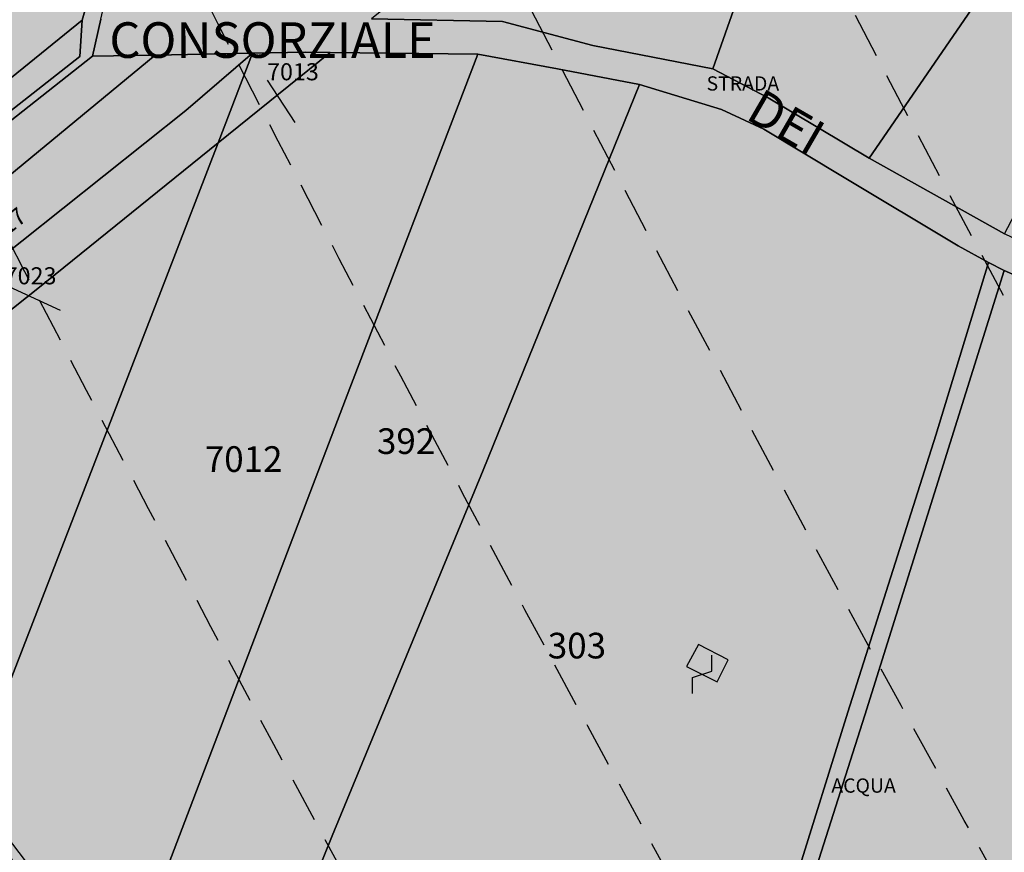
# Model space of a CAD drawing. Extents: x 1538956 to 1571595, y 5042519 to 5072519.
# Drawn here: x 1549624 to 1549762, y 5055583 to 5055700 of the extents above; entities that cross this region are included whole.
import ezdxf

# ---------------------------------------------------------------- set-up
doc = ezdxf.new("R2010")
doc.units = 0
doc.header["$LTSCALE"] = 2
doc.header["$MEASUREMENT"] = 0
for name, pattern in [('CONTINUA', [0]), ('FRECCETTA', [1, -1]), ('NASCOSTA2', [4.762499999999999, 3.175, -1.5875])]:
    doc.linetypes.add(name, pattern=pattern)
for name, color, linetype in [('base_cat_ACQUE', 92, 'CONTINUA'), ('base_cat_FABBRICATI', 92, 'CONTINUA'), ('base_cat_PARTICELLE', 92, 'CONTINUA'), ('base_cat_ret_fabbricati', 254, 'CONTINUA'), ('base_cat_ret_foglio', 71, 'Continuous'), ('base_cat_SIMBOLI', 92, 'CONTINUA'), ('base_cat_STRADE', 92, 'CONTINUA'), ('base_cat_TESTI', 9, 'CONTINUA'), ('conica', 8, 'Continuous'), ('inviluppo', 255, 'Continuous')]:
    doc.layers.add(name, color=color, linetype=linetype)

# ---------------------------------------------------------------- blocks, each defined once
blk = doc.blocks.new('9', base_point=(5, 5))
at = {"layer": 'base_cat_SIMBOLI'}
for p, q in [((2, 5), (4, 6)), ((4, 6), (6, 4)), ((6, 4), (8, 5))]:
    blk.add_line(p, q, dxfattribs=at)

msp = doc.modelspace()

# ---------------------------------------------------------------- hatches: boundary and pattern name
at = {"layer": 'base_cat_ret_fabbricati'}
h = msp.add_hatch(color=256, dxfattribs=at)
h.paths.add_polyline_path([(1549286.006, 5055090.038), (1549291.67, 5055108.893999999), (1549290.011, 5055110.967), (1549279.818, 5055078.949), (1549283.892, 5055083.416)])
h.paths.add_polyline_path([(1550275.204, 5055816.426), (1550272.153, 5055829.036), (1550271.861, 5055828.983), (1550266.973, 5055830.199), (1550261.996, 5055830.826), (1550264.537, 5055820.313999999)])
h.paths.add_polyline_path([(1549297.458, 5055100.973), (1549301.299, 5055106.09), (1549299.192, 5055109.051), (1549296.646, 5055107.133), (1549294.297, 5055105.363), (1549291.67, 5055108.893999999), (1549286.006, 5055090.038), (1549283.892, 5055083.416), (1549294.376, 5055096.867), (1549295.231, 5055098.006), (1549294.608, 5055098.687)])
h.paths.add_polyline_path([(1549279.818, 5055078.949), (1549290.011, 5055110.967), (1549282.516, 5055121), (1549284.817, 5055122.828), (1549283.944, 5055123.987), (1549282.476, 5055125.949), (1549273.707, 5055132.884), (1549278.462, 5055138.991), (1549266.987, 5055148.015), (1549269.25, 5055150.972), (1549260.793, 5055157.741), (1549258.304, 5055160.335), (1549251.402, 5055155.035), (1549247.912, 5055159.469), (1549178.968, 5055105.38), (1549182.287, 5055101.068), (1549177.212, 5055097.244), (1549223.289, 5055036.151000001)])
h.paths.add_polyline_path([(1550223.113, 5055854.268999999), (1550219.598, 5055844.26), (1550227.202, 5055841.454), (1550229.994, 5055849.403), (1550230.717, 5055851.464)])
h.paths.add_polyline_path([(1550053.208, 5055574.008), (1550060.33, 5055595.972), (1550047.991, 5055599.977), (1550046.028, 5055600.614), (1550038.934, 5055578.715), (1550025.58, 5055537.486), (1550027.532, 5055536.851), (1550031.871, 5055535.44), (1550039.86, 5055532.84)])
h.paths.add_polyline_path([(1550193.627, 5055850.929), (1550185.384, 5055855.347), (1550168.675, 5055820.937), (1550173.189, 5055818.524), (1550176.894, 5055816.546), (1550178.313, 5055819.462), (1550180.642, 5055824.245), (1550181.231, 5055823.93), (1550190.492, 5055842.96), (1550189.903, 5055843.275), (1550192.209, 5055848.014)])
h.paths.add_polyline_path([(1550213.824, 5055869.606000001), (1550196.703, 5055878.766), (1550192.132, 5055869.348999999), (1550209.252, 5055860.19)])
h.paths.add_polyline_path([(1550033.485, 5055429.625), (1550032.719, 5055424.055), (1550059.195, 5055420.361), (1550059.959, 5055425.969), (1550060.406, 5055429.252), (1550033.939, 5055432.931)])
h.paths.add_polyline_path([(1550039.11, 5055410.374), (1550027.107, 5055412.039), (1550025.843, 5055402.864), (1550037.883, 5055401.201), (1550056.15, 5055398.678), (1550057.439, 5055407.831999999)])
h.paths.add_polyline_path([(1550085.385, 5055399.92), (1550085.837, 5055404.34), (1550078.879, 5055405.29), (1550079.127, 5055407.132), (1550077.435, 5055407.36), (1550077.187, 5055405.518), (1550070.185, 5055406.461), (1550069.318, 5055399.991), (1550068.895, 5055396.837), (1550070.972, 5055396.56), (1550070.911, 5055396.161), (1550082.455, 5055394.608), (1550082.512, 5055395.008), (1550084.594, 5055394.696), (1550085.062, 5055397.869), (1550085.346, 5055399.67)])
h.paths.add_polyline_path([(1550095.264, 5055420.687), (1550107.472, 5055418.539), (1550110.213, 5055442.629), (1550098.006, 5055444.777)])
h.paths.add_polyline_path([(1550119.449, 5055433.004), (1550119.107, 5055430.168000001), (1550118.743, 5055430.239), (1550117.611, 5055420.851), (1550117.975, 5055420.785), (1550117.506, 5055416.898), (1550129.81, 5055414.662), (1550131.137, 5055425.251), (1550130.601, 5055425.342), (1550131.276, 5055430.845), (1550131.8, 5055430.75), (1550132.74, 5055438.541), (1550120.389, 5055440.799), (1550119.921, 5055436.912), (1550119.556, 5055436.978), (1550119.085, 5055433.075)])
h.paths.add_polyline_path([(1550143.545, 5055423.188), (1550142.111, 5055423.3), (1550142.038, 5055420.001), (1550142.345, 5055419.977), (1550142.245, 5055415.562), (1550141.427, 5055415.625), (1550141.272, 5055408.763), (1550156.224, 5055407.607), (1550156.377, 5055414.47), (1550156.02, 5055414.497), (1550156.268, 5055425.616), (1550154.804, 5055425.728999999), (1550154.849, 5055427.719), (1550155.651, 5055427.588), (1550156.398, 5055434.592), (1550143.81, 5055436.699), (1550143.064, 5055429.697), (1550143.689, 5055429.594)])
h.paths.add_polyline_path([(1550159.851, 5055016.102), (1550161.102, 5055002.953), (1550166.056, 5055003.386), (1550165.337, 5055016.35)])
h.paths.add_polyline_path([(1550173.431, 5055008.48), (1550169.105, 5055008.163), (1550169.409, 5055002.978999999), (1550173.678, 5055003.284)])
h.paths.add_polyline_path([(1550189.224, 5055009.858), (1550174.593, 5055008.773), (1550174.912, 5054989.191000001), (1550190.078, 5054990.627)])
h.paths.add_polyline_path([(1550172.791, 5055001.158), (1550166.665, 5055000.744), (1550167.412, 5054985.247), (1550173.467, 5054985.819)])
h.paths.add_polyline_path([(1550190.293, 5054987.336), (1550167.289, 5054984.807), (1550167.733, 5054976.384), (1550190.842, 5054979.053)])
h.paths.add_polyline_path([(1550194.392, 5054984.199), (1550212.4, 5054985.803), (1550211.994, 5055011.923), (1550193.705, 5055011.386)])
h.paths.add_polyline_path([(1550202.542, 5055014.666999999), (1550211.689, 5055014.871), (1550210.91, 5055040.586), (1550201.682, 5055040)])
h.paths.add_polyline_path([(1550212.807, 5055014.972), (1550215.144, 5055014.972), (1550214.488, 5055040.74), (1550212.22, 5055040.541)])
h.paths.add_polyline_path([(1550195.428, 5055013.853999999), (1550200.814, 5055014.159), (1550201.012, 5055036.831999999), (1550195.269, 5055036.619)])
h.paths.add_polyline_path([(1550186.446, 5055034.525), (1550172.75, 5055034.495), (1550172.72, 5055033.536), (1550165.468, 5055033.536), (1550165.444, 5055027.352), (1550167.476, 5055027.333000001), (1550167.476, 5055022.808), (1550174.76, 5055022.8), (1550174.728, 5055021.16), (1550183.059, 5055021.13), (1550183.059, 5055024.396000001), (1550188.244, 5055024.396000001), (1550188.287, 5055030.541999999), (1550186.468, 5055030.589)])
h.paths.add_polyline_path([(1549267.679, 5055190.432), (1549263.453, 5055186.801), (1549266.21, 5055182.817), (1549271.546, 5055186.909)])
h.paths.add_polyline_path([(1550184.316, 5055603.447), (1550185.366, 5055606.863), (1550181.769, 5055607.93), (1550180.758, 5055604.488)])
h.paths.add_polyline_path([(1550180.072, 5055881.614), (1550181.685, 5055886.128), (1550178.209, 5055887.294), (1550176.544, 5055882.628)])
h.paths.add_polyline_path([(1549477.21, 5055473.603), (1549488.907, 5055469.805), (1549493.675, 5055483.287), (1549481.847, 5055487.185)])
h.paths.add_polyline_path([(1549302.622, 5055519.485), (1549299.877, 5055517.296), (1549302.919, 5055513.484), (1549305.663, 5055515.673)])
h.paths.add_polyline_path([(1549255.03, 5055485.135), (1549249.085, 5055487.482), (1549248.057, 5055484.859), (1549243.456, 5055473.12), (1549243.337, 5055473.166), (1549239.262, 5055462.771000001), (1549260.166, 5055454.576), (1549260.27, 5055454.535), (1549264.353, 5055464.949), (1549256.799, 5055467.91), (1549256.667, 5055467.574), (1549255.033, 5055468.214), (1549255.132, 5055468.469), (1549255.228, 5055468.928), (1549255.17, 5055469.393999999), (1549254.962, 5055469.813999999), (1549254.626, 5055470.142), (1549254.204, 5055470.344), (1549253.736, 5055470.396000001), (1549253.278, 5055470.293000001), (1549252.88, 5055470.045), (1549254.773, 5055474.872), (1549255.688, 5055477.206), (1549258.377, 5055476.152), (1549259.301, 5055475.79), (1549260.754, 5055479.493), (1549257.199, 5055480.887), (1549258.797, 5055485.08), (1549259.614, 5055487.223), (1549269.836, 5055483.325), (1549271.36, 5055482.744), (1549275.558, 5055493.751), (1549269.555, 5055496.04), (1549271.899, 5055502.199), (1549273.235, 5055501.706), (1549276.011, 5055509), (1549278.038, 5055514.325), (1549276.789, 5055514.8), (1549285.627, 5055538.018), (1549280.068, 5055540.134), (1549282.02, 5055545.263), (1549275.722, 5055552.563), (1549275.635, 5055552.335), (1549267.927, 5055532.085), (1549261.259, 5055514.568), (1549260.131, 5055511.606000001), (1549257.489, 5055512.612), (1549255.843, 5055508.29), (1549258.531, 5055507.267), (1549260.023, 5055506.698), (1549257.689, 5055500.565), (1549257.47, 5055500.647), (1549254.444, 5055501.802), (1549253.624, 5055499.651000001), (1549250.247, 5055490.795), (1549257.694, 5055487.933), (1549256.419, 5055484.587)])
h.paths.add_polyline_path([(1549948.142, 5055309.339), (1549954.503, 5055307.09), (1549957.712, 5055316.71), (1549956.88, 5055316.711), (1549950.601, 5055316.715)])
h.paths.add_polyline_path([(1549983.183, 5055350.252), (1549977.185, 5055351.159), (1549974.755, 5055336.899), (1549985.153, 5055335.531), (1549985.934, 5055340.623), (1549987.287, 5055340.456), (1549987.725, 5055343.356000001), (1549986.551, 5055343.539), (1549987.361, 5055348.585), (1549982.909, 5055349.212)])
h.paths.add_polyline_path([(1549950.601, 5055316.715), (1549956.88, 5055316.711), (1549958.319, 5055321.877), (1549955.689, 5055322.717), (1549952.985, 5055323.576)])
h.paths.add_polyline_path([(1549292.549, 5055582.603), (1549323.345, 5055543.416999999), (1549371.228, 5055580.804), (1549340.193, 5055620.047)])
h.paths.add_polyline_path([(1549349.799, 5055523.521000001), (1549348.319, 5055525.331), (1549345.766, 5055523.416), (1549347.264, 5055521.518999999)])
h.paths.add_polyline_path([(1549403.789, 5055556.997), (1549401.447, 5055559.866), (1549398.872, 5055557.798), (1549401.164, 5055554.853999999)])
h.paths.add_polyline_path([(1549440.439, 5055384.535), (1549436.571, 5055385.553), (1549434.282, 5055376.539), (1549438.112, 5055375.569)])
h.paths.add_polyline_path([(1549033.753, 5055131.069), (1549055.831, 5055103.131), (1549077.866, 5055074.981000001), (1549108.751, 5055099.101), (1549095.831, 5055115.399), (1549139.313, 5055149.972), (1549189.219, 5055188.909), (1549201.751, 5055173.02), (1549171.15, 5055148.929), (1549183.56, 5055132.853), (1549245.976, 5055180.87), (1549189.211, 5055252.808999999)])
h.paths.add_polyline_path([(1550125.272, 5055644.878), (1550127.019, 5055644.316000001), (1550140.369, 5055682.858), (1550138.629, 5055683.481000001), (1550120.432, 5055689.997), (1550118.677, 5055686.127), (1550121.259, 5055684.786), (1550113.033, 5055661.546), (1550108.067, 5055646.399), (1550112.043, 5055645.161), (1550113.334, 5055648.721)])
h.paths.add_polyline_path([(1550170.718, 5055477.048), (1550178.908, 5055476.515), (1550179.796, 5055490.161), (1550169.97, 5055490.799), (1550169.407, 5055482.139), (1550166.775, 5055482.228999999), (1550164.244, 5055482.178), (1550158.428, 5055482.338), (1550158.54, 5055484.529), (1550152.835, 5055484.603), (1550152.805, 5055492.204), (1550142.077, 5055492.881), (1550141.782, 5055480.537), (1550151.086, 5055480.283), (1550150.884, 5055472.907), (1550161.338, 5055472.686000001), (1550161.26, 5055473.193), (1550170.703, 5055472.986)])
h.paths.add_polyline_path([(1550189.194, 5055390.113), (1550197.558, 5055390.136), (1550196.861, 5055398.914), (1550188.367, 5055398.867)])
h.paths.add_polyline_path([(1549175.018, 5055264.166999999), (1549178.305, 5055266.887), (1549175.543, 5055270.226), (1549172.332, 5055267.569)])
h.paths.add_polyline_path([(1549996.884, 5055292.868), (1549997.434, 5055292.764), (1549998.395, 5055292.566000001), (1549997.878, 5055288.771000001), (1549997.119, 5055288.912), (1549996.016, 5055281.343), (1550001.753, 5055280.508), (1550001.588, 5055279.37), (1550007.218, 5055278.557), (1550010.836, 5055303.401000001), (1549999.466, 5055305.063), (1549998.318, 5055296.989), (1549997.526, 5055297.105)])
h.paths.add_polyline_path([(1549135.808, 5055117.546), (1549113.056, 5055099.297), (1549120.263, 5055089.696), (1549143.158, 5055108.464)], flags=17)
h.paths.add_polyline_path([(1550023.083, 5055353.199), (1550024.272, 5055359.737), (1550022.67, 5055360.022), (1550023.589, 5055366.346), (1550025.343, 5055366.093), (1550027.136, 5055377.363), (1550015.343, 5055379.264), (1550014.536, 5055374.28), (1550016.922, 5055373.893), (1550015.984, 5055368.31), (1550014.657, 5055368.54), (1550013.548, 5055361.577), (1550014.709, 5055361.398), (1550013.727, 5055355.178), (1550012.409, 5055355.372), (1550011.511, 5055349.486), (1550012.601, 5055349.327), (1550011.471, 5055341.978), (1550010.557, 5055342.117), (1550009.888, 5055336.145), (1550011.305, 5055335.994), (1550009.966, 5055329.67), (1550008.762, 5055329.92), (1550007.663, 5055322.12), (1550016.837, 5055320.84), (1550017.83, 5055327.629), (1550019.036, 5055327.436000001), (1550020.297, 5055335.006), (1550019.113, 5055335.203), (1550019.828, 5055341.339), (1550020.928, 5055341.294), (1550021.871, 5055347.413), (1550020.401, 5055347.477), (1550021.62, 5055353.505)])
h.paths.add_polyline_path([(1550192.644, 5055248.458000001), (1550193.176, 5055252.723), (1550193.871, 5055252.635), (1550194.438, 5055257.197), (1550193.744, 5055257.283), (1550194.022, 5055259.516), (1550184.187, 5055260.742), (1550182.723, 5055248.989), (1550187.286, 5055248.42), (1550187.373, 5055249.115)])
h.paths.add_polyline_path([(1549913.695, 5055813.938999999), (1549917.314, 5055812.765), (1549918.489, 5055816.385), (1549914.87, 5055817.558)])
h.paths.add_polyline_path([(1549963.112, 5055285.829), (1549968.842, 5055284.945), (1549969.002, 5055285.983), (1549974.682, 5055285.107), (1549975.825, 5055292.516), (1549975.036, 5055292.638), (1549975.698, 5055296.935), (1549969.079, 5055297.956), (1549969.475, 5055300.525), (1549971.688, 5055300.183999999), (1549972.095, 5055302.858), (1549970.875, 5055303.04), (1549971.773, 5055308.868), (1549967.92, 5055309.463), (1549968.148, 5055310.944), (1549963.555, 5055311.654), (1549962.922, 5055307.554), (1549962.231, 5055307.66), (1549961.629, 5055303.758), (1549960.939, 5055303.864), (1549960.176, 5055298.925), (1549965.017, 5055298.178)])
h.paths.add_polyline_path([(1549877.05, 5055514.949), (1549875.871, 5055511.321), (1549879.499, 5055510.141), (1549880.678, 5055513.768999999)])
h.paths.add_polyline_path([(1549522.668, 5055374.013), (1549528.136, 5055374.139), (1549528.113, 5055378.393999999), (1549522.517, 5055378.596)])
h.paths.add_polyline_path([(1549148.046, 5055117.828), (1549144.349, 5055122.406), (1549140.036, 5055118.785), (1549143.716, 5055114.11)], flags=17)
h.paths.add_polyline_path([(1550013.923, 5055760.728999999), (1549927.547, 5055789.232), (1549915.063, 5055751.397), (1549912.212, 5055740.67), (1549998.206, 5055712.291999999)])
h.paths.add_polyline_path([(1549718.794, 5055612.482), (1549717.096, 5055609.433999999), (1549721.388, 5055607.255), (1549722.966, 5055610.363)])
h.paths.add_polyline_path([(1549608.135, 5055844.712), (1549611.289, 5055847.181), (1549584.976, 5055875.958000001), (1549579.341, 5055852.885)], flags=17)
h.paths.add_polyline_path([(1549150.814, 5055119.795), (1549155.697, 5055123.585), (1549151.914, 5055128.313999999), (1549147.189, 5055124.424)], flags=17)
h.paths.add_polyline_path([(1550188.46, 5055695.516), (1550187.427, 5055697.043000001), (1550181.264, 5055698.834), (1550179.152, 5055698.401000001), (1550174.104, 5055699.914), (1550171.583, 5055693.3), (1550179.186, 5055690.898), (1550180.713, 5055691.931), (1550184.776, 5055690.562), (1550185.651, 5055688.887), (1550192.036, 5055687.111), (1550194.034, 5055693.995)])
h.paths.add_polyline_path([(1549939.166, 5055431.93), (1549949.743, 5055466.223), (1549829.484, 5055503.317), (1549818.908, 5055469.025)])
h.paths.add_polyline_path([(1549935.893, 5055688.507), (1549940.076, 5055702.023), (1549919.635, 5055708.348), (1549906.792, 5055666.846), (1549911.281, 5055665.456), (1549907.098, 5055651.948), (1549923.047, 5055647.016), (1549927.231, 5055660.536), (1549931.53, 5055659.204), (1549940.192, 5055687.177)])
h.paths.add_polyline_path([(1549968.084, 5055858.788), (1549952.871, 5055863.722), (1549935.664, 5055810.663), (1549950.88, 5055805.728)])
h.paths.add_polyline_path([(1550232.963, 5055795.875), (1550246.302, 5055790.266), (1550245.8, 5055789.073), (1550250.472, 5055787.109), (1550252.811, 5055792.688), (1550254.095, 5055792.15), (1550256.068, 5055796.852), (1550230.822, 5055807.46), (1550228.855, 5055802.768999999), (1550230.134, 5055802.23), (1550227.788, 5055796.646000001), (1550232.46, 5055794.682)])
h.paths.add_polyline_path([(1549983.01, 5055369.721), (1549980.933, 5055360.69), (1549986.923, 5055359.499), (1549987.22, 5055360.942), (1549990.703, 5055360.136), (1549991.34, 5055363.063999999), (1549992.742, 5055362.555), (1549993.737, 5055367.509), (1549994.442, 5055371.016), (1549991.723, 5055371.482), (1549992.658, 5055376.532), (1549991.341, 5055376.956999999), (1549991.638, 5055378.187), (1549989.43, 5055378.782), (1549989.26, 5055377.721), (1549985.055, 5055378.612)])
h.paths.add_polyline_path([(1549004.235, 5055081.741), (1549007.075, 5055089.944), (1548991.067, 5055096.093), (1548987.882, 5055102.834), (1548980.973, 5055099.588), (1548979.93, 5055095.704), (1548982.96, 5055090.103999999)])
h.paths.add_polyline_path([(1550132.377, 5055353.233), (1550134.083, 5055360.815), (1550128.397, 5055361.874), (1550128.013, 5055359.813), (1550114.297, 5055362.426), (1550112.677, 5055353.919), (1550126.762, 5055351.236), (1550127.326, 5055354.195)])
h.paths.add_polyline_path([(1550230.632, 5055312.375), (1550222.41, 5055313.031), (1550220.301, 5055313.283), (1550218.733, 5055300.109), (1550231.247, 5055298.66), (1550232.709, 5055312.129)])
h.paths.add_polyline_path([(1550172.18, 5055349.249), (1550171.622, 5055341.67), (1550176.074, 5055341.217), (1550175.898, 5055339.492), (1550179.798, 5055339.297), (1550180.499, 5055348.553)])
h.paths.add_polyline_path([(1550242.732, 5055886.721), (1550236.101, 5055888.416), (1550230.738, 5055871.82), (1550237.343, 5055870.143)])
h.paths.add_polyline_path([(1550218.232, 5055470.188), (1550218.392, 5055480.596), (1550212.776, 5055480.69), (1550212.751, 5055479.19), (1550208.987, 5055479.261), (1550208.972, 5055478.46), (1550196.359, 5055478.709), (1550196.253, 5055469.657), (1550207.746, 5055469.432), (1550207.649, 5055464.435), (1550210.147, 5055464.413), (1550210.263, 5055470.284), (1550211.562, 5055470.257)])
h.paths.add_polyline_path([(1550007.923, 5055650.825), (1550014.57, 5055671.288), (1549966.18, 5055687.008), (1549959.575, 5055666.674)])
h.paths.add_polyline_path([(1550209.301, 5055804.851), (1550210.904, 5055809.619), (1550209.687, 5055810.037), (1550214.414, 5055823.808), (1550215.629, 5055823.393), (1550217.264, 5055828.179), (1550211.525, 5055830.149), (1550211.97, 5055831.451), (1550207.148, 5055833.105), (1550198.257, 5055807.191000001), (1550203.075, 5055805.52), (1550203.517, 5055806.82)])
h.paths.add_polyline_path([(1549975.846, 5055081.48), (1549975.169, 5055076.768999999), (1549980.578, 5055076.502), (1549980.648, 5055081.335)])
h.paths.add_polyline_path([(1549694.361, 5055908.081), (1549681.789, 5055897.711), (1549687.641, 5055890.204)])
h.paths.add_polyline_path([(1550177.779, 5055275.506), (1550177.41, 5055271.399), (1550184.052, 5055271.171), (1550184.151, 5055275.273)])
h.paths.add_polyline_path([(1549972.407, 5055623.315), (1549966.663, 5055605.652), (1549990.902, 5055597.77), (1549996.762, 5055615.395)])
h.paths.add_polyline_path([(1549919.405, 5055542.896000001), (1549913.616, 5055525.248), (1549937.944, 5055517.339), (1549962.182, 5055509.456), (1549973.581, 5055544.811000001), (1549949.431, 5055552.663), (1549943.688, 5055535.001)])
h.paths.add_polyline_path([(1550236.029, 5055291.361), (1550236.691, 5055297.947), (1550233.113, 5055298.371), (1550232.993, 5055296.98), (1550230.892, 5055297.19), (1550230.383, 5055293.173)])
h.paths.add_polyline_path([(1549948.142, 5055309.339), (1549945.939, 5055303.029), (1549952.373, 5055300.82), (1549954.503, 5055307.09)])
h.paths.add_polyline_path([(1549289.951, 5054962.395), (1549294.156, 5054977.541999999), (1549274.773, 5054982.613), (1549270.508, 5054967.478999999)])
h.paths.add_polyline_path([(1550032.431, 5055784.498), (1550049.936, 5055778.802), (1550061.21, 5055815.066000001), (1550044.18, 5055820.608), (1550040.327, 5055808.768), (1550040.125, 5055808.146000001)])
h.paths.add_polyline_path([(1549931.032, 5055578.177), (1549919.405, 5055542.896000001), (1549943.688, 5055535.001), (1549949.431, 5055552.663), (1549973.581, 5055544.811000001), (1549979.416, 5055562.443)])
h.paths.add_polyline_path([(1549985.159, 5055580.106000001), (1549990.902, 5055597.77), (1549966.663, 5055605.652), (1549960.919, 5055587.989)])
h.paths.add_polyline_path([(1549960.919, 5055587.989), (1549936.774, 5055595.839), (1549931.032, 5055578.177), (1549979.416, 5055562.443), (1549985.159, 5055580.106000001)])
h.paths.add_polyline_path([(1550028.468, 5055224.899), (1550026.009, 5055210.103), (1550041.793, 5055207.478999999), (1550038.694, 5055188.834), (1550059.706, 5055185.343), (1550068.329, 5055237.231000001), (1550039.425, 5055242.035), (1550036.36, 5055223.588)])
h.paths.add_polyline_path([(1549966.663, 5055605.652), (1549972.407, 5055623.315), (1549948.372, 5055631.129), (1549942.451, 5055613.523)])
h.paths.add_polyline_path([(1549942.451, 5055613.523), (1549936.774, 5055595.839), (1549960.919, 5055587.989), (1549966.663, 5055605.652)])
h.paths.add_polyline_path([(1549689.483, 5055887.841), (1549699.459, 5055875.041999999), (1549734.404, 5055901.944), (1549715.604, 5055925.603), (1549698.193, 5055911.242), (1549690.6, 5055890.777)])
h.paths.add_polyline_path([(1550246.131, 5055850.052), (1550240.183, 5055851.933999999), (1550236.732, 5055840.323), (1550242.683, 5055838.442)])
h.paths.add_polyline_path([(1550108.001, 5055455.57), (1550103.904, 5055456.038), (1550103.574, 5055453.119), (1550107.681, 5055452.656)])
h.paths.add_polyline_path([(1549168.159, 5055279.598999999), (1549161.353, 5055288.288), (1549154.183, 5055282.048), (1549161.309, 5055273.69)])
h.paths.add_polyline_path([(1549481.847, 5055487.185), (1549476.099, 5055489.008), (1549474.642, 5055484.568), (1549466.805, 5055487.118), (1549463.713, 5055477.976), (1549477.21, 5055473.603)])
h.paths.add_polyline_path([(1550021.333, 5055296.774), (1550023.501, 5055311.666), (1550019.877, 5055312.058), (1550018.36, 5055312.414), (1550015.89, 5055295.455), (1550016.665, 5055295.236), (1550021.018, 5055294.609)])
h.paths.add_polyline_path([(1549915.309, 5055279.183999999), (1549904.828, 5055282.736), (1549904.208, 5055280.148), (1549903.484, 5055277.98), (1549905.274, 5055277.533), (1549904.578, 5055274.949), (1549907.91, 5055274.055), (1549907.313, 5055271.67), (1549912.385, 5055270.396000001)])
h.paths.add_polyline_path([(1550044.18, 5055820.608), (1550061.21, 5055815.066000001), (1550065.239, 5055827.411), (1550048.203, 5055832.971)])
h.paths.add_polyline_path([(1549998.23, 5055169.744), (1549992.058, 5055120.046), (1549990.58, 5055120.231000001), (1549988.757, 5055105.553), (1550002.646, 5055103.827), (1550002.793, 5055105.009), (1550010.476, 5055104.055), (1550010.329, 5055102.873), (1550024.22, 5055101.148), (1550026.042, 5055115.825), (1550024.564, 5055116.009), (1550025.079, 5055120.146000001), (1550020.745, 5055120.685), (1550023.277, 5055141.079), (1550027.922, 5055143.04), (1550028.548, 5055148.08), (1550024.89, 5055150.845), (1550029.678, 5055157.18), (1550030.737, 5055165.706999999)])
h.paths.add_polyline_path([(1550002.928, 5055635.282), (1550007.923, 5055650.825), (1549959.575, 5055666.674), (1549954.331, 5055650.346), (1549978.664, 5055642.428)])
h.paths.add_polyline_path([(1549954.331, 5055650.346), (1549948.372, 5055631.129), (1549972.407, 5055623.315), (1549996.762, 5055615.395), (1550002.928, 5055635.282), (1549978.664, 5055642.428)])
h.paths.add_polyline_path([(1550198.16, 5055413.362), (1550197.136, 5055413.447), (1550197.227, 5055416.241), (1550186.059, 5055417.149), (1550186.105, 5055418.563999999), (1550178.538, 5055419.176), (1550178.26, 5055408.484), (1550189.523, 5055407.565), (1550189.463, 5055405.428), (1550197.885, 5055404.746)])
h.paths.add_polyline_path([(1549931.285, 5055496.863), (1549955.539, 5055489.028), (1549962.182, 5055509.456), (1549937.944, 5055517.339)])
h.paths.add_polyline_path([(1549937.944, 5055517.339), (1549913.616, 5055525.248), (1549906.925, 5055504.855), (1549931.285, 5055496.863)])
h.paths.add_polyline_path([(1550183.975, 5055386.704), (1550184.261, 5055379.399), (1550182.78, 5055379.303), (1550183.592, 5055369.42), (1550190.044, 5055369.802), (1550189.9, 5055372.237), (1550195.731, 5055372.523), (1550195.114, 5055380.52), (1550192.383, 5055380.441000001), (1550192.194, 5055386.943)])
h.paths.add_polyline_path([(1549987.488, 5055825.933), (1550005.589, 5055820.053), (1550005.377, 5055819.425), (1550011.256, 5055817.517), (1550007.293, 5055805.789), (1549983.285, 5055813.268)], flags=17)
h.paths.add_polyline_path([(1550011.256, 5055817.517), (1550011.468, 5055818.143), (1550013.201, 5055817.58), (1550012.975, 5055816.959)], flags=16)
h.paths.add_polyline_path([(1550032.431, 5055784.498), (1550040.125, 5055808.146000001), (1550022.551, 5055813.85), (1550022.754, 5055814.476), (1550040.327, 5055808.768), (1550044.18, 5055820.608), (1550048.203, 5055832.971), (1549995.47, 5055849.988), (1549987.488, 5055825.933), (1549970.479, 5055831.459), (1549962.482, 5055806.96)])
h.paths.add_polyline_path([(1550260.344, 5055854.023), (1550260.264, 5055852.455), (1550259.647, 5055840.33), (1550259.349, 5055834.344), (1550259.593, 5055834.223), (1550264.568, 5055833.896000001), (1550266.613, 5055833.779), (1550267.696, 5055833.678), (1550268.04, 5055839.33), (1550267.696, 5055839.343), (1550267.706, 5055839.765), (1550267.956, 5055845.719), (1550268.348, 5055853.703), (1550267.812, 5055853.694), (1550267.834, 5055856.581999999), (1550264.902, 5055856.675), (1550264.844, 5055853.83)])
h.paths.add_polyline_path([(1549914.46, 5055637.706), (1549913.408, 5055634.683), (1549917.091, 5055633.443), (1549918.266, 5055637.063), (1549917.001, 5055637.475), (1549914.646, 5055638.24)])
h.paths.add_polyline_path([(1550059.686, 5055160.128), (1550049.546, 5055090.188999999), (1550079.697, 5055086.223), (1550089.836, 5055156.153)])
h.paths.add_polyline_path([(1550252.825, 5055866.15), (1550258.182, 5055882.754), (1550251.484, 5055884.469), (1550246.219, 5055867.823)])
h.paths.add_polyline_path([(1549767.495, 5055968.193), (1549761.796, 5055963.153), (1549715.604, 5055925.603), (1549734.404, 5055901.944), (1549762.67, 5055924.738), (1549794.091, 5055950.258), (1549814.56, 5055967.094)])
h.paths.add_polyline_path([(1550255.511, 5055162.386), (1550228.355, 5055169.331), (1550225.015, 5055154.268), (1550255.076, 5055146.04)])
h.paths.add_polyline_path([(1549377.052, 5055663.794), (1549351.485, 5055643.429), (1549381.192, 5055605.39), (1549430.582, 5055644.732), (1549429.795, 5055645.74), (1549431.999, 5055647.496), (1549431.268, 5055648.432), (1549428.12, 5055652.463), (1549425.915, 5055650.706999999), (1549400.875, 5055682.77), (1549386.643, 5055671.433)])
h.paths.add_polyline_path([(1549499.608, 5055789.543000001), (1549498.098, 5055791.567), (1549495.877, 5055790.327), (1549497.587, 5055788.234)])
h.paths.add_polyline_path([(1549499.641, 5055786.938), (1549507.929, 5055777.01), (1549511.913, 5055780.298), (1549503.962, 5055790.422)])
h.paths.add_polyline_path([(1549582.71, 5055875.635), (1549583.259, 5055877.836), (1549569.082, 5055893.341), (1549508.231, 5055841.72), (1549521.956, 5055825.502), (1549521.237, 5055824.923), (1549510.222, 5055815.605), (1549549.247, 5055769.357), (1549533.495, 5055756.206), (1549547.744, 5055739.327), (1549596.985, 5055781.536), (1549640.879, 5055819.084), (1549633.201, 5055827.808999999), (1549617.452, 5055814.937), (1549599.044, 5055836.807), (1549606, 5055842.7), (1549576.658, 5055850.691000001)])
h.paths.add_polyline_path([(1550145.191, 5055157.442), (1550145.654, 5055158.27), (1550145.528, 5055159.21), (1550144.894, 5055159.891), (1550144.01, 5055160.058999999), (1550143.122, 5055159.669), (1550142.659, 5055158.841), (1550142.786, 5055157.901000001), (1550143.467, 5055157.211), (1550144.352, 5055157.041999999)])
h.paths.add_polyline_path([(1550155.594, 5055201.432), (1550156.892, 5055208.827), (1550147.689, 5055210.501), (1550146.436, 5055203.032), (1550145.391, 5055203.215), (1550144.17, 5055196.221), (1550142.829, 5055187.686000001), (1550138.646, 5055162.34), (1550143.182, 5055161.591), (1550157.462, 5055158.871), (1550159.567, 5055172.631), (1550161.636, 5055172.27), (1550165.045, 5055192.574), (1550166.4, 5055199.546), (1550167.947, 5055208.409), (1550158.967, 5055209.977), (1550157.405, 5055201.116)])
at = {"layer": 'base_cat_ret_foglio'}
msp.add_hatch(color=256, dxfattribs=at).paths.add_polyline_path([(1548909.2, 5055119.303), (1548902.677, 5055113.795), (1548920.822, 5055106.94), (1548943.113, 5055099.183), (1548972.313, 5055088.456), (1548980.339, 5055084.869), (1548983.457, 5055083.476), (1548982.611, 5055081.734), (1548980.735, 5055077.87), (1548973.013, 5055061.962), (1548960.789, 5055034.66), (1548960.342, 5055033.661), (1548955.613, 5055024.308999999), (1548962.556, 5055020.843), (1548957.305, 5055008.884), (1548955.346, 5055004.346), (1548948.917, 5054989.697), (1548946.403, 5054984.81), (1548936.162, 5054966.333000001), (1548930.003, 5054955.291), (1548950.515, 5054947.193), (1548953.044, 5054945.879), (1548954.622, 5054944.664), (1548977.553, 5054927.241), (1549002.718, 5054919.304), (1549067.929, 5054895.128), (1549071.646, 5054903.603999999), (1549141.686, 5054868.053), (1549143.523, 5054867.03), (1549170.528, 5054936.17), (1549250.72, 5054933.704), (1549317.198, 5054932.067), (1549323.496, 5054931.936000001), (1549345.691, 5054931.793000001), (1549531.582, 5054927.037), (1549537.15, 5054926.915), (1549541.674, 5054926.906), (1549641.269, 5054923.889), (1549644.372, 5054924.307), (1549694.611, 5054922.978999999), (1549789.505, 5054920.095), (1549795.425, 5054919.935), (1549808.062, 5054919.593), (1549813.045, 5054919.458000001), (1549815.043, 5054919.404), (1549818.528, 5054919.31), (1549876.973, 5054917.978999999), (1549913.588, 5054916.886), (1549918.078, 5054916.751), (1549920.325, 5054916.786), (1549958.282, 5054915.864), (1549960.466, 5054915.805), (1550165.593, 5054910.152), (1550168.187, 5054910.15), (1550178.961, 5054752.551), (1550226.155, 5054753.058), (1550218.5, 5054908.851), (1550247.879, 5054907.841), (1550252.355, 5055041.653), (1550252.355, 5055043.612), (1550252.526, 5055050.057), (1550252.591, 5055052.512), (1550253.186, 5055074.886), (1550254.304, 5055122.725), (1550254.677, 5055129.901000001), (1550254.898, 5055139.338), (1550255.076, 5055146.04), (1550255.511, 5055162.386), (1550255.655, 5055167.822), (1550256.725, 5055208.08), (1550257.867, 5055251.058999999), (1550257.916, 5055253.367), (1550258.058, 5055260.034), (1550258.091, 5055261.404), (1550258.695, 5055286.21), (1550259.456, 5055317.451), (1550259.963, 5055338.264), (1550260.138, 5055345.455), (1550260.226, 5055349.053), (1550260.203, 5055351.079), (1550259.627, 5055402.255), (1550259.574, 5055421.512), (1550259.708, 5055425.643), (1550260.434, 5055447.925), (1550261.837, 5055491.017), (1550265.1, 5055591.24), (1550265.343, 5055598.685), (1550270.331, 5055751.892), (1550270.357, 5055752.325), (1550270.544, 5055766.723), (1550270.577, 5055769.25), (1550270.744, 5055779.034), (1550275.573, 5055813.625), (1550277.545, 5055817.669), (1550275.526, 5055828.954), (1550272.696, 5055856.708000001), (1550271.848, 5055868.353), (1550272.11, 5055887.161), (1550272.167, 5055891.616), (1550272.196, 5055893.843), (1550273.014, 5055956.692), (1550168.935, 5055958.445), (1550158.258, 5055958.817), (1550146.383, 5055959.214), (1550135.601, 5055959.468), (1550134.68, 5055960.135), (1550131.831, 5055962.127), (1550120, 5055967.898), (1550068.814, 5055987.682), (1550044.4, 5055997.637), (1550036.471, 5056000.237), (1550030.046, 5056002.326), (1550024.771, 5056003.806), (1550021.455, 5056004.421), (1550016.88, 5056005.307), (1550012.575, 5056006.034), (1550008.055, 5056006.705), (1549992.744, 5055994.497), (1549953.125, 5055963.759), (1549927.466, 5055964.426), (1549921.334, 5055964.586), (1549919.062, 5055964.69), (1549937.348, 5055979.875), (1549944.329, 5056010.095), (1549938.512, 5056013.021000001), (1549935.566, 5056014.503), (1549892.969, 5055981.996), (1549877.237, 5056002.612), (1549833.492, 5055966.652), (1549814.56, 5055967.094), (1549767.495, 5055968.193), (1549720.289, 5055968.88), (1549717.644, 5055968.884), (1549632.18, 5055970.662), (1549607.208, 5055971.181), (1549604.781, 5055971.251), (1549560.132, 5055971.497), (1549560.113, 5055971.76), (1549558.925, 5055976.187), (1549558.043, 5055980.27), (1549557.381, 5055983.139), (1549556.498, 5055985.125), (1549554.512, 5055989.097), (1549552.305, 5055990.752), (1549549.436, 5055992.628), (1549547.339, 5055994.173), (1549544.25, 5055995.607), (1549540.828, 5055997.373), (1549537.96, 5055998.587), (1549535.091, 5056000.352), (1549532.995, 5056001.787), (1549532.112, 5056003.221), (1549531.891, 5055999.911), (1549538.512, 5055994.173), (1549544.912, 5055992.187), (1549548.333, 5055988.325), (1549553.188, 5055982.146000001), (1549556.394, 5055971.608), (1549560.68, 5055957.135), (1549562.823, 5055949.996), (1549564.623, 5055942.288), (1549564.794, 5055937.834), (1549564.446, 5055934.291), (1549561.531, 5055929.752), (1549556.388, 5055924.528), (1549550.545, 5055920.221), (1549546.173, 5055917.48), (1549541.287, 5055916.624), (1549531.687, 5055916.281), (1549523.716, 5055916.538), (1549519.395, 5055916.695), (1549515.366, 5055915.41), (1549512.588, 5055914.52), (1549510.823, 5055913.954), (1549508.337, 5055912.841), (1549506.606, 5055911.225), (1549503.109, 5055907.959), (1549502.434, 5055907.404), (1549498.223, 5055903.933999999), (1549494.852, 5055901.514), (1549494.23, 5055901.122), (1549491.595, 5055899.458000001), (1549488.509, 5055897.831), (1549481.738, 5055897.146000001), (1549469.052, 5055896.803), (1549461.135, 5055896.536), (1549456.678, 5055895.851), (1549449.478, 5055893.881), (1549446.049, 5055892.425), (1549442.877, 5055890.027), (1549440.298, 5055886.673), (1549438.412, 5055882.305), (1549437.036, 5055877.148), (1549434.722, 5055872.266), (1549430.265, 5055865.158), (1549426.828, 5055860.17), (1549425.028, 5055855.888), (1549424.342, 5055852.958000001), (1549424.685, 5055848.161), (1549425.886, 5055839.666), (1549428.2, 5055832.557), (1549433.519, 5055821.573), (1549439.439, 5055807.33), (1549444.496, 5055798.68), (1549442.953, 5055797.138), (1549439.836, 5055796.296), (1549430.819, 5055797.188), (1549422.94, 5055801.782), (1549414.029, 5055807.362), (1549392.849, 5055818.995), (1549379.279, 5055826.339), (1549361.988, 5055836.889), (1549361.127, 5055837.378), (1549364.084, 5055824.098999999), (1549364.906, 5055820.955), (1549365.234, 5055813.444), (1549364.986, 5055800.494), (1549365.274, 5055797.117), (1549368.192, 5055783.924), (1549369.385, 5055776.645), (1549369.344, 5055768.054), (1549367.946, 5055760.532), (1549366.261, 5055748.944), (1549365.521, 5055743.061000001), (1549364.287, 5055728.955), (1549358.166, 5055721.69), (1549346.348, 5055707.762), (1549329.292, 5055688.625), (1549328.149, 5055678.776000001), (1549320.999, 5055664.943), (1549310.781, 5055644.103), (1549300.156, 5055622.486), (1549289.947, 5055601.49), (1549276.625, 5055574.374), (1549270.813, 5055562.836), (1549266.359, 5055551.398), (1549261.171, 5055537.812), (1549255.624, 5055522.68), (1549247.846, 5055502.561000001), (1549238.257, 5055478.463), (1549230.321, 5055458.187), (1549277.635, 5055441.764), (1549276.715, 5055440.865), (1549281.131, 5055439.328), (1549297.055, 5055433.788), (1549269.135, 5055410.254), (1549254.476, 5055398.244), (1549236.854, 5055383.807), (1549214.278, 5055365.593), (1549207.889, 5055360.438), (1549189.524, 5055345.656), (1549183.529, 5055340.83), (1549170.688, 5055330.495), (1549167.968, 5055328.274), (1549127.794, 5055295.477), (1549092.107, 5055266.348), (1549081.786, 5055257.984), (1549061.734, 5055241.732), (1549035.602, 5055221.166999999), (1549029.616, 5055216.456), (1548989.279, 5055184.346), (1548982.897, 5055179.202)])

# ---------------------------------------------------------------- linework, layer by layer
at = {"layer": 'base_cat_ACQUE'}
msp.add_lwpolyline([(1549601.727, 5055669.825), (1549633.742, 5055695.091), (1549634.924, 5055700.318), (1549636.252, 5055706.187), (1549653.87, 5055720.226), (1549652.95, 5055721.494), (1549652.673, 5055721.265), (1549634.144, 5055706.563), (1549632.308, 5055700.151000001), (1549631.969, 5055695.067), (1549601.359, 5055671.037)], dxfattribs=at)
msp.add_lwpolyline([(1549761.688, 5055665.03), (1549759.492, 5055666.131), (1549752.076, 5055641.906), (1549739.723, 5055603.004), (1549732.388, 5055579.389), (1549724.974, 5055556.366), (1549712.874, 5055517.649), (1549714.947, 5055517.255), (1549742.113, 5055602.602), (1549761.688, 5055665.03)], close=True, dxfattribs=at)
at = {"layer": 'base_cat_FABBRICATI'}
msp.add_lwpolyline([(1549718.794, 5055612.482), (1549717.096, 5055609.433999999), (1549721.388, 5055607.255), (1549722.966, 5055610.363), (1549718.794, 5055612.482)], close=True, dxfattribs=at)
at = {"layer": 'base_cat_PARTICELLE', "linetype": 'FRECCETTA'}
for p, q in [((1549658.24, 5055691.72), (1549662.138, 5055685.813999999)), ((1549621.421, 5055663.072), (1549629.228, 5055659.436000001))]:
    msp.add_line(p, q, dxfattribs=at)
at = {"layer": 'base_cat_PARTICELLE'}
for points in [[(1549742.73, 5055680.812), (1549808.834, 5055777.004), (1549781.093, 5055789.862), (1549743.629, 5055757.297), (1549740.23, 5055746.963), (1549730.734, 5055721.555), (1549720.798, 5055693.313), (1549728.546, 5055689.25), (1549742.73, 5055680.812)], [(1549837.661, 5055649.364), (1549868.489, 5055731.882), (1549867.878, 5055732.801), (1549867.233, 5055734.134), (1549866.493, 5055736.682), (1549866.304, 5055739.112), (1549866.668, 5055741.646000001), (1549867.689, 5055743.73), (1549871.068, 5055748.984), (1549872.53, 5055751.062), (1549862.211, 5055755.39), (1549856.72, 5055757.448), (1549808.834, 5055777.004), (1549742.73, 5055680.812), (1549761.708, 5055670.178), (1549763.18, 5055672.921), (1549818.488, 5055651.759), (1549828.515, 5055649.598), (1549837.661, 5055649.364)], [(1549720.798, 5055693.313), (1549730.734, 5055721.555), (1549740.23, 5055746.963), (1549743.629, 5055757.297), (1549742.625, 5055756.424), (1549689.363, 5055713.655), (1549672.899, 5055700.341), (1549691.259, 5055699.999), (1549703.934, 5055696.629), (1549720.798, 5055693.313)], [(1549656.213, 5055695.545), (1549651.363, 5055682.926), (1549667.097, 5055695.649), (1549663.605, 5055695.695), (1549656.213, 5055695.545)], [(1549593.429, 5055647.942), (1549589.974, 5055638.829), (1549594.421, 5055637.373), (1549626.062, 5055662.466), (1549651.363, 5055682.926), (1549656.213, 5055695.545), (1549646.859, 5055687.501), (1549618.007, 5055664.532), (1549593.429, 5055647.942)], [(1549593.429, 5055647.942), (1549618.007, 5055664.532), (1549646.859, 5055687.501), (1549656.213, 5055695.545), (1549642.535, 5055695.268999999), (1549606.503, 5055665.546), (1549597.246, 5055658.008), (1549593.429, 5055647.942)], [(1549597.246, 5055658.008), (1549606.503, 5055665.546), (1549642.535, 5055695.268999999), (1549633.742, 5055695.091), (1549601.727, 5055669.825), (1549597.246, 5055658.008)], [(1549638.569, 5055566.28), (1549669.228, 5055646.924), (1549687.806, 5055695.379), (1549667.097, 5055695.649), (1549651.363, 5055682.926), (1549644.146, 5055664.148), (1549616.406, 5055592.465), (1549626.97, 5055578.633), (1549638.569, 5055566.28)], [(1549710.489, 5055691.122), (1549688.584, 5055636.989), (1549667.355, 5055585.658), (1549639.461, 5055516.281), (1549649.801, 5055521.891), (1549660.52, 5055528.473999999), (1549712.874, 5055517.649), (1549724.974, 5055556.366), (1549732.388, 5055579.389), (1549739.723, 5055603.004), (1549752.076, 5055641.906), (1549759.492, 5055666.131), (1549755.2, 5055668.497), (1549739.24, 5055678.053), (1549727.97, 5055684.87), (1549722, 5055687.609), (1549710.489, 5055691.122)], [(1549616.406, 5055592.465), (1549644.146, 5055664.148), (1549651.363, 5055682.926), (1549626.062, 5055662.466), (1549594.421, 5055637.373), (1549589.974, 5055638.829), (1549590.288, 5055632.465), (1549591.389, 5055626.887), (1549593.679, 5055621.961), (1549596.588, 5055617.168000001), (1549600.913, 5055611.747), (1549608.697, 5055602.32), (1549616.406, 5055592.465)], [(1549761.688, 5055665.03), (1549742.113, 5055602.602), (1549714.947, 5055517.255), (1549753.04, 5055509.427), (1549750.806, 5055487.944), (1549779.152, 5055480.655), (1549781.059, 5055486.073), (1549793.058, 5055519.916999999), (1549806.622, 5055560.518999999), (1549807.789, 5055579.067), (1549809.692, 5055609.146000001), (1549809.758, 5055612.153), (1549810.53, 5055647.212), (1549767.429, 5055662.481000001), (1549761.688, 5055665.03)]]:
    msp.add_lwpolyline(points, close=True, dxfattribs=at)
for points in [[(1549613.171, 5055684.679), (1549632.308, 5055700.151000001), (1549634.144, 5055706.563)], [(1549639.461, 5055516.281), (1549667.355, 5055585.658), (1549688.584, 5055636.989), (1549710.489, 5055691.122), (1549698.981, 5055693.333000001), (1549687.806, 5055695.379), (1549687.806, 5055695.379), (1549669.228, 5055646.924), (1549638.569, 5055566.28)]]:
    msp.add_lwpolyline(points, dxfattribs=at)
at = {"layer": 'base_cat_STRADE'}
for points in [[(1549894.671, 5055719.388), (1549894.397, 5055699.576), (1549895.351, 5055687.822), (1549896.309, 5055645.4), (1549876.928, 5055645.232), (1549845.955, 5055646.07), (1549819.642, 5055647.916999999), (1549795.011, 5055657.237), (1549768.658, 5055666.848999999), (1549761.708, 5055670.178), (1549742.73, 5055680.812), (1549728.546, 5055689.25), (1549720.798, 5055693.313), (1549703.934, 5055696.629), (1549691.259, 5055699.999), (1549672.899, 5055700.341)], [(1549634.924, 5055700.318), (1549633.742, 5055695.091), (1549642.535, 5055695.268999999), (1549656.213, 5055695.545), (1549663.605, 5055695.695), (1549667.097, 5055695.649), (1549687.806, 5055695.379), (1549698.981, 5055693.333000001), (1549710.489, 5055691.122), (1549722, 5055687.609), (1549727.97, 5055684.87), (1549739.24, 5055678.053), (1549755.2, 5055668.497), (1549759.492, 5055666.131), (1549761.688, 5055665.03), (1549767.429, 5055662.481000001), (1549810.53, 5055647.212), (1549814.74, 5055645.771000001), (1549825.491, 5055644.658), (1549843.361, 5055643.341), (1549865.384, 5055642.278), (1549895.697, 5055640.874), (1549899.093, 5055639.157)]]:
    msp.add_lwpolyline(points, dxfattribs=at)
msp.add_lwpolyline([(1549589.094, 5055664.61), (1549589.59, 5055663.969), (1549598.75, 5055668.873), (1549601.359, 5055671.037), (1549631.969, 5055695.067), (1549632.308, 5055700.151000001), (1549613.171, 5055684.679), (1549598.762, 5055673.3), (1549594.176, 5055670.484), (1549591.147, 5055670.442), (1549588.328, 5055671.241), (1549585.72, 5055668.971), (1549589.094, 5055664.61)], close=True, dxfattribs=at)
at = {"layer": 'conica', "linetype": 'NASCOSTA2', "flags": 128}
for points in [[(1561531.792668587, 5055143.352029879, -0.381612232429294), (1555216.208726809, 5051863.601384849), (1552373.753545513, 5052589.803480566, -1.000000109012978), (1555017.903900267, 5062939.373176984), (1557860.35908856, 5062213.171079482, -0.3813679188054664), (1561829.455482169, 5056310.521034585, -0.3813679188054664)], [(1561453.777961088, 5055163.28354699, -0.3811197228257345), (1555236.01144735, 5051941.111721318), (1552393.556207658, 5052667.313831952, -1.000000596205652), (1554998.101271504, 5062861.862817075), (1557840.556426415, 5062135.660728095, -0.3811197317841981), (1561750.817893256, 5056325.93881778, -0.3811197317841981)], [(1561414.767181322, 5055173.250180838, -0.3808679709014433), (1555245.912763823, 5051979.86690074), (1552403.45753873, 5052706.069007645, -1.000000613602757), (1554988.199917027, 5062823.10764736), (1557830.655095343, 5062096.905552402, -0.3808679791007613), (1561711.80711349, 5056335.905451628, -0.3808679791007613)], [(1561375.751369233, 5055183.218100364, -0.3806122898205794), (1555255.814079199, 5052018.622080442), (1552413.358869803, 5052744.824183338, -1.000000612250141), (1554978.298562696, 5062784.352477609), (1557820.753764271, 5062058.150376709, -0.3806122971867898), (1561672.791301401, 5056345.873371155, -0.3806122971867898)], [(1561336.733573202, 5055193.186526756, -0.3803527676941194), (1555265.71540977, 5052057.377256262), (1552423.260200875, 5052783.579359031, -1.000000517226387), (1554968.397212126, 5062745.597306897), (1557810.852433199, 5062019.395201016, -0.380352775087634), (1561633.77350537, 5056355.841797546, -0.380352775087634)], [(1561297.70986775, 5055203.156462912, -0.3800890934217618), (1555275.6167423, 5052096.132431583), (1552433.161531947, 5052822.334534724, -1.000000565037526), (1554958.495859791, 5062706.842136635), (1557800.951102126, 5061980.640025323, -0.3800891009562798), (1561594.749799918, 5056365.811733702)], [(1561985.621051661, 5054568.791876443, -0.3636938258336485), (1555057.787256373, 5051243.518618028), (1552215.332248357, 5051969.720669475, -0.3850788189403607), (1547781.671899139, 5058656.289220522, -0.3836575568611977)], [(1561948.750266894, 5054584.338167849, -0.3636430811863237), (1555067.688597752, 5051282.273791088), (1552225.233579429, 5052008.475845168, -0.3848839463716973), (1547820.62490122, 5058646.337347954, -0.3848839463716973)], [(1561838.136827594, 5054630.97749955, -0.3634866717022704), (1555097.392621888, 5051398.539310268), (1552254.937572645, 5052124.741372247, -0.3842833346898544), (1547937.500349477, 5058616.477529575, -0.3836575568612089)], [(1561801.265306972, 5054646.524101224, -0.363433095303539), (1555107.293963267, 5051437.294483328), (1552264.838903718, 5052163.49654794, -0.3840776155137412), (1547976.464504541, 5058606.522807597, -0.3836575568611836)], [(1561690.648527327, 5054693.164841357, -0.3632677805041745), (1555136.998062791, 5051553.559983251), (1552294.542896935, 5052279.762075022, -0.3834430095639054), (1548093.376500487, 5058576.653651865, -0.3834430095639054)], [(1561653.776207334, 5054708.71178008, -0.3632111285566034), (1555146.899395794, 5051592.315158451), (1552304.444228008, 5052318.517250715, -0.3832255102580734), (1548132.352782008, 5058566.69583177, -0.3832255102580734)], [(1561570.792874559, 5055133.388097467, -0.3818529353159666), (1555206.307393807, 5051824.84620965), (1552363.852214441, 5052551.048304873, -0.3818529239532752), (1548366.28013332, 5058506.931113619, -0.3818529239532752)]]:
    msp.add_lwpolyline(points, format="xyb", dxfattribs=at)
at = {"layer": 'conica', "color": 255, "linetype": 'NASCOSTA2', "flags": 128}
for points in [[(1561492.78872906, 5055153.316916155, -0.3813679130615112), (1555226.110059811, 5051902.356560049), (1552383.654876585, 5052628.558656259, -1.000000345992119), (1555008.002556242, 5062900.6180046), (1557850.457757488, 5062174.415903789, -0.3813679188054221), (1561789.828661227, 5056315.972186945)], [(1561727.521680802, 5054677.617551202, -0.3633236919076349), (1555127.096646024, 5051514.804829448), (1552284.641565862, 5052241.006899326, -0.3836575568612162), (1548054.40168526, 5058586.611097346)]]:
    msp.add_lwpolyline(points, format="xyb", dxfattribs=at)
at = {"layer": 'conica', "linetype": 'NASCOSTA2', "flags": 128}
for points in [[(1554948.594509876, 5062668.086965755), (1557791.049771054, 5061941.88484963, -1.000000000000028), (1555285.51807286, 5052134.887607407), (1552443.062863019, 5052861.089710417, -1.000000504646082)], [(1554938.693160764, 5062629.33179467), (1557781.148439982, 5061903.129673937, -0.999999914044272), (1555295.419400099, 5052173.642784079), (1552452.964194092, 5052899.84488611, -1.00000048593517)], [(1554928.791811848, 5062590.576623536), (1557771.24710891, 5061864.374498244, -0.9999996398194045), (1555305.320716766, 5052212.397963454), (1552462.865525164, 5052938.600061803, -1.000000482891267)], [(1554918.890465987, 5062551.82145162), (1557761.345777838, 5061825.619322551, -0.9999999999999911), (1555315.222047389, 5052251.153139261), (1552472.766856236, 5052977.355237496, -1.00000040576634)], [(1554899.087758711, 5062474.311111764), (1557741.543115692, 5061748.108971165, -1.000000582202138), (1555335.024705251, 5052328.663491745), (1552492.569518381, 5053054.865588883, -1.000000533301521)], [(1554889.186407794, 5062435.55594114), (1557731.64178462, 5061709.353795472, -1.000000541291419), (1555344.926056773, 5052367.418662215), (1552502.470849453, 5053093.620764576, -1.000000543802541)], [(1554879.285058591, 5062396.800770081), (1557721.740453548, 5061670.598619779, -1.000000473555229), (1555354.827405592, 5052406.173833373), (1552512.372180526, 5053132.375940269, -1.000000501794235)], [(1554869.383709541, 5062358.045598979), (1557711.839122476, 5061631.843444086, -1.000000282346693), (1555364.728746952, 5052444.929006438), (1552522.273511598, 5053171.131115962, -1.000000500097673)], [(1554859.482364161, 5062319.290426942), (1557701.937791404, 5061593.088268393, -1.000000258367247), (1555374.630087338, 5052483.68417975), (1552532.17484267, 5053209.886291655, -1.000000407274714)], [(1554849.581013584, 5062280.535256233), (1557692.036460331, 5061554.3330927, -1.000000316180662), (1555384.531429909, 5052522.439352506), (1552542.076173742, 5053248.641467348, -1.000000543870654)], [(1554839.679663501, 5062241.780085399), (1557682.135129259, 5061515.577917007, -1.000000398222799), (1555394.432775589, 5052561.194524465), (1552551.977504815, 5053287.396643041, -1.000000533585827)], [(1554829.778315604, 5062203.024914004), (1557672.233798187, 5061476.822741314, -1.000000470681538), (1555404.334123995, 5052599.949695729), (1552561.878835887, 5053326.151818734, -1.000000479462623)], [(1554819.876965773, 5062164.269743104), (1557662.332467115, 5061438.067565621, -1.000000387228834), (1555414.235469097, 5052638.704867837), (1552571.780166959, 5053364.906994427, -1.000000531893341)], [(1554800.074227406, 5062086.759411192), (1557642.52980497, 5061360.557214234, -1.000000591180533), (1555434.038093894, 5052716.215228763), (1552591.582829104, 5053442.417345813, -1.000000472175904)], [(1554790.172878917, 5062048.004239948), (1557632.628473898, 5061321.802038541, -1.000000715638233), (1555443.939451745, 5052754.970397617), (1552601.484160176, 5053481.172521506, -1.000000509504718)], [(1554780.271532701, 5062009.249068124), (1557622.727142825, 5061283.046862848, -1.000000718939834), (1555453.840809592, 5052793.725566468), (1552611.385491248, 5053519.927697199, -1.000000453158092)], [(1554770.370184056, 5061970.493896921), (1557612.825811753, 5061244.291687155, -1.00000060294996), (1555463.742162833, 5052832.480736498), (1552621.286822321, 5053558.682872892, -1.00000051851323)], [(1554760.468836866, 5061931.738725347), (1557602.924480681, 5061205.536511462, -1.000000562827231), (1555473.643514411, 5052871.23590695), (1552631.188153393, 5053597.438048585, -1.000000483533795)], [(1554750.567495386, 5061892.983552312), (1557593.023149609, 5061166.781335769, -1.000000498471929), (1555483.5448634, 5052909.991078067), (1552641.089484465, 5053636.193224278, -1.000000338061876)], [(1554740.666156424, 5061854.228378636), (1557583.121818537, 5061128.026160076, -1.000000504440686), (1555493.446212521, 5052948.746249149), (1552650.990815537, 5053674.948399971, -1.00000027473777)], [(1554730.764812774, 5061815.473206156), (1557573.220487464, 5061089.270984383, -1.000000625342669), (1555503.347566205, 5052987.501419066), (1552660.892146609, 5053713.703575664, -1.000000397918734)], [(1554720.863467666, 5061776.718034048), (1557563.319156392, 5061050.51580869, -1.000000548331246), (1555513.248916795, 5053026.256589772), (1552670.793477682, 5053752.458751357, -1.000000437981007)], [(1554701.06077089, 5061699.207691509), (1557543.516494248, 5060973.005457304, -1.000000446861872), (1555533.051615405, 5053103.766931841), (1552690.596139826, 5053829.969102743, -1.00000058092825)], [(1554691.159420471, 5061660.452520761), (1557533.615163176, 5060934.250281611, -1.000000437963788), (1555542.952961848, 5053142.522103607), (1552700.497470898, 5053868.724278436, -1.000000546447706)]]:
    msp.add_lwpolyline(points, format="xyb", close=True, dxfattribs=at)
at = {"layer": 'conica', "color": 255, "linetype": 'NASCOSTA2', "flags": 128}
for points in [[(1554908.989115997, 5062513.066280762), (1557751.444446765, 5061786.864146858, -1.000000306318419), (1555325.123389833, 5052289.908312048), (1552482.668187308, 5053016.110413189, -1.000000514531811)], [(1554809.975616091, 5062125.514572164), (1557652.431136043, 5061399.312389928, -1.000000391140508), (1555424.136814279, 5052677.460039925), (1552581.681498031, 5053403.66217012, -1.000000530589631)], [(1554710.962119278, 5061737.962862778), (1557553.41782532, 5061011.760632997, -1.000000517919754), (1555523.1502661, 5053065.011760808), (1552680.694808754, 5053791.21392705, -1.000000525561608)]]:
    msp.add_lwpolyline(points, format="xyb", close=True, dxfattribs=at)
at = {"layer": 'conica', "linetype": 'NASCOSTA2'}
for centre, radius, start, end in [((1553695.827022259, 5057764.588727863), 5900.999965697312, 171.5041946607484, 255.6684254114632), ((1553695.827029884, 5057764.588732945), 5860.999972508775, 171.544162375565, 255.6684254709731), ((1553695.827052915, 5057764.588748299), 5740.999993086008, 171.6674253405324, 255.6684256532165), ((1553695.828723839, 5057764.588328533), 5580.999999989829, 171.840068248309, 255.6684084748843), ((1553695.828724029, 5057764.588328484), 5540.999999990245, 171.8847959369729, 255.6684084769086), ((1553695.828724221, 5057764.588328435), 5500.999999989932, 171.9301779790086, 255.6684084789529), ((1553695.828724413, 5057764.588328386), 5460.999999989792, 171.9762288693683, 255.66840848102), ((1553695.828724606, 5057764.588328336), 5420.999999989825, 172.0229635352064, 255.6684084831106)]:
    msp.add_arc(centre, radius, start, end, dxfattribs=at)
at = {"layer": 'inviluppo'}
msp.add_lwpolyline([(1557528.416964357, 5060913.903814384), (1554685.96188359, 5061640.105884416, 1.000000000000056), (1552705.695669594, 5053889.070745693), (1555548.150749876, 5053162.868675786, 1.000000000000085)], format="xyb", close=True, dxfattribs=at).dxf.unprotected_set("ltscale", 0)
msp.add_lwpolyline([(1562003.133236952, 5054561.407994124, -0.3637176283452027), (1555053.084196256, 5051225.109891136), (1552210.629116095, 5051951.311961013, -0.3851703882317043), (1547763.171869894, 5058661.015683791, -0.3851703882317043)], format="xyb", dxfattribs=at).dxf.unprotected_set("ltscale", 0)

# ---------------------------------------------------------------- block references
at = {"layer": 'base_cat_SIMBOLI', "rotation": 63.08699998228727}
msp.add_blockref('9', (1549719.306, 5055608.311000001), dxfattribs=at)

# ---------------------------------------------------------------- texts
at = {"layer": 'base_cat_ACQUE'}
msp.add_text('ACQUA', height=2, dxfattribs=at).set_placement((1549737.425, 5055591.693))
at = {"layer": 'base_cat_PARTICELLE', "color": 9}
for s, height, p in [('7013', 2.4, (1549658.24, 5055691.72)), ('7023', 2.4, (1549621.421, 5055663.072)), ('392', 3.6, (1549673.667, 5055639.256)), ('7012', 3.6, (1549649.507, 5055636.737)), ('303', 3.6, (1549697.638, 5055610.547))]:
    msp.add_text(s, height=height, dxfattribs=at).set_placement(p)
msp.add_text('6117', height=2.4, rotation=38.506, dxfattribs=at).set_placement((1549619.012, 5055667.654))
at = {"layer": 'base_cat_STRADE'}
msp.add_text('STRADA', height=2, dxfattribs=at).set_placement((1549719.917, 5055690.279))
at = {"layer": 'base_cat_TESTI'}
msp.add_text('CONSORZIALE', height=5, dxfattribs=at).set_placement((1549636.113, 5055694.873))
msp.add_text('DEI', height=5, rotation=329.933, dxfattribs=at).set_placement((1549725.221, 5055686.397))

doc.saveas('drawing.dxf')
